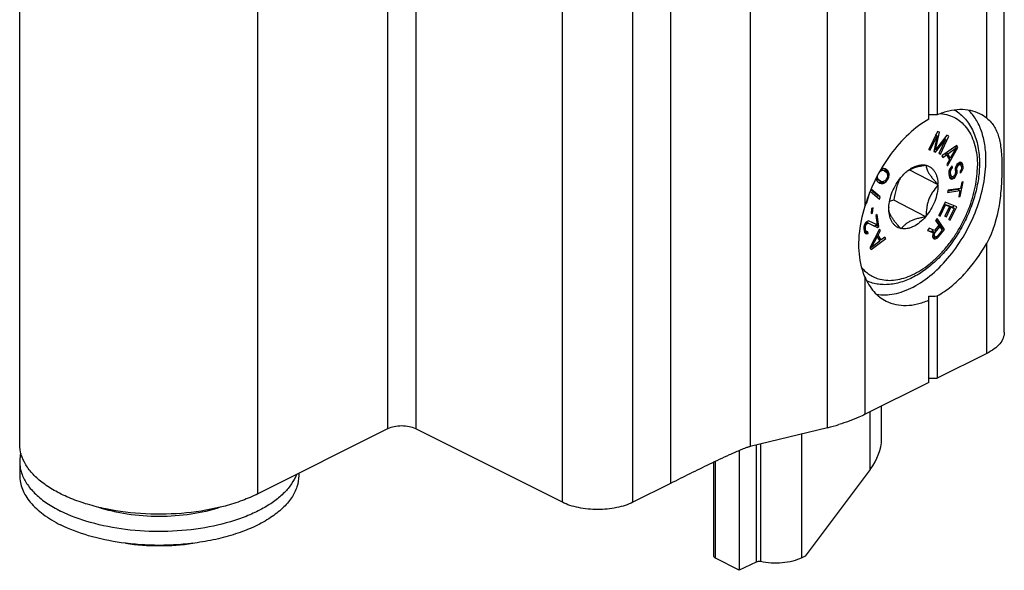
# Model space of a CAD drawing. Units: millimetres. Extents: x 258 to 1099, y -193 to 401.
# Drawn here: x 332 to 381, y 97 to 124 of the extents above; entities that cross this region are included whole.
import ezdxf

# ---------------------------------------------------------------- set-up
doc = ezdxf.new("R2010")
doc.units = ezdxf.units.MM
doc.header["$LTSCALE"] = 19.36
doc.layers.add('COMPONENTI_DI_ASSIEME', color=7, linetype='CONTINUOUS')

msp = doc.modelspace()

# ---------------------------------------------------------------- linework, layer by layer
at = {"layer": 'COMPONENTI_DI_ASSIEME', "color": 7, "linetype": 'Continuous'}
for p, q in [((380.921, 108.703), (380.921, 151.951)), ((331.528, 103.078), (331.528, 147.332)), ((377.136, 119.389), (377.136, 136.496)), ((377.56, 136.503), (377.56, 119.601)), ((377.564, 118.769), (377.138, 117.865)), ((377.21, 117.835), (377.545, 118.547)), ((377.545, 118.547), (377.378, 117.767)), ((377.472, 117.844), (377.672, 118.725)), ((378.032, 118.578), (377.472, 117.844)), ((377.545, 118.547), (377.476, 118.582)), ((377.483, 118.579), (377.491, 118.613)), ((377.672, 118.725), (377.564, 118.769)), ((378.14, 118.534), (378.032, 118.578)), ((377.474, 117.728), (377.978, 118.371)), ((377.978, 118.371), (377.642, 117.66)), ((377.714, 117.631), (378.14, 118.534)), ((378.533, 118.064), (377.789, 117.54)), ((377.978, 118.371), (377.903, 118.41)), ((377.907, 118.408), (377.916, 118.426)), ((378.59, 117.966), (378.533, 118.064)), ((377.138, 117.865), (377.21, 117.835)), ((377.21, 117.835), (377.141, 117.871)), ((377.378, 117.767), (377.474, 117.728)), ((377.474, 117.728), (377.38, 117.777)), ((377.472, 117.844), (377.402, 117.879)), ((377.642, 117.66), (377.714, 117.631)), ((377.714, 117.631), (377.646, 117.666)), ((377.832, 117.466), (378.022, 117.601)), ((378.022, 117.601), (377.937, 117.644)), ((378.009, 117.607), (377.973, 117.669)), ((378.082, 117.65), (378.003, 117.691)), ((378.022, 117.601), (378.165, 117.354)), ((378.076, 117.046), (378.59, 117.966)), ((378.082, 117.65), (378.508, 117.954)), ((378.211, 117.428), (378.082, 117.65)), ((378.508, 117.954), (378.211, 117.428)), ((378.508, 117.954), (378.431, 117.993)), ((378.59, 117.966), (378.476, 118.024)), ((376.965, 117.081), (376.982, 117.089)), ((376.982, 117.089), (376.991, 117.075)), ((377.789, 117.54), (377.832, 117.466)), ((378.165, 117.354), (378.033, 117.12)), ((378.033, 117.12), (378.076, 117.046)), ((378.211, 117.428), (378.084, 117.493)), ((378.116, 117.439), (378.133, 117.468)), ((378.541, 117.113), (378.487, 117.007)), ((378.582, 117.029), (378.516, 117.063)), ((378.6, 117.168), (378.541, 117.113)), ((378.625, 117.075), (378.545, 117.116)), ((378.656, 117.094), (378.568, 117.138)), ((378.582, 117.029), (378.625, 117.075)), ((378.703, 117.105), (378.593, 117.161)), ((378.661, 117.206), (378.6, 117.168)), ((378.625, 117.075), (378.656, 117.094)), ((378.656, 117.094), (378.703, 117.105)), ((378.723, 117.227), (378.661, 117.206)), ((378.71, 117.159), (378.689, 117.214)), ((378.827, 117.146), (378.692, 117.216)), ((378.703, 117.105), (378.738, 117.073)), ((378.849, 117.088), (378.71, 117.159)), ((378.716, 117.093), (378.71, 117.159)), ((378.79, 117.196), (378.723, 117.227)), ((378.738, 117.073), (378.758, 117.031)), ((378.827, 117.146), (378.79, 117.196)), ((378.849, 117.088), (378.827, 117.146)), ((378.858, 117.002), (378.849, 117.088)), ((374.559, 116.505), (374.568, 116.57)), ((374.672, 116.754), (374.725, 116.794)), ((374.725, 116.794), (374.695, 116.809)), ((374.725, 116.794), (374.832, 116.821)), ((374.832, 116.821), (374.733, 116.872)), ((374.737, 116.877), (374.769, 116.866)), ((374.776, 116.909), (374.748, 116.895)), ((374.908, 116.795), (374.769, 116.866)), ((374.84, 116.916), (374.776, 116.909)), ((374.832, 116.821), (374.908, 116.795)), ((374.884, 116.911), (374.84, 116.916)), ((374.949, 116.892), (374.884, 116.911)), ((374.908, 116.897), (374.89, 116.91)), ((375.048, 116.826), (374.908, 116.897)), ((374.953, 116.842), (374.908, 116.897)), ((374.908, 116.795), (374.985, 116.743)), ((375.048, 116.826), (374.949, 116.892)), ((375.092, 116.77), (374.953, 116.842)), ((374.976, 116.802), (374.953, 116.842)), ((375.115, 116.73), (374.976, 116.802)), ((374.999, 116.736), (374.976, 116.802)), ((374.985, 116.743), (375.041, 116.68)), ((375.138, 116.664), (374.999, 116.736)), ((374.999, 116.727), (374.999, 116.736)), ((375.041, 116.68), (375.065, 116.564)), ((375.092, 116.77), (375.048, 116.826)), ((375.14, 116.588), (375.05, 116.634)), ((375.115, 116.73), (375.092, 116.77)), ((375.138, 116.664), (375.115, 116.73)), ((375.122, 116.476), (375.14, 116.588)), ((375.14, 116.588), (375.138, 116.664)), ((377.603, 116.092), (376.153, 116.837)), ((378.141, 116.772), (378.134, 116.677)), ((378.134, 116.677), (378.148, 116.54)), ((378.238, 116.597), (378.137, 116.649)), ((378.178, 116.886), (378.141, 116.772)), ((378.26, 116.538), (378.142, 116.599)), ((378.225, 116.734), (378.143, 116.776)), ((378.156, 116.577), (378.143, 116.59)), ((378.296, 116.506), (378.156, 116.577)), ((378.233, 116.812), (378.165, 116.847)), ((378.248, 116.985), (378.178, 116.886)), ((378.274, 116.891), (378.206, 116.926)), ((378.225, 116.734), (378.233, 116.812)), ((378.238, 116.597), (378.225, 116.734)), ((378.233, 116.812), (378.274, 116.891)), ((378.26, 116.538), (378.238, 116.597)), ((378.317, 116.937), (378.243, 116.975)), ((378.307, 117.039), (378.248, 116.985)), ((378.274, 116.891), (378.317, 116.937)), ((378.317, 116.937), (378.307, 117.039)), ((378.432, 116.591), (378.39, 116.528)), ((378.457, 116.661), (378.432, 116.591)), ((378.526, 116.613), (378.452, 116.651)), ((378.464, 116.919), (378.455, 116.842)), ((378.455, 116.842), (378.466, 116.739)), ((378.556, 116.796), (378.456, 116.847)), ((378.466, 116.739), (378.457, 116.661)), ((378.487, 117.007), (378.464, 116.919)), ((378.55, 116.701), (378.465, 116.744)), ((378.546, 116.898), (378.469, 116.938)), ((378.472, 116.507), (378.526, 116.613)), ((378.556, 116.959), (378.484, 116.996)), ((378.526, 116.613), (378.55, 116.701)), ((378.546, 116.898), (378.556, 116.959)), ((378.556, 116.796), (378.546, 116.898)), ((378.55, 116.701), (378.556, 116.796)), ((378.556, 116.959), (378.582, 117.029)), ((378.732, 116.814), (378.703, 116.778)), ((378.703, 116.778), (378.713, 116.676)), ((378.757, 116.721), (378.706, 116.747)), ((378.713, 116.676), (378.757, 116.721)), ((378.758, 116.867), (378.732, 116.814)), ((378.858, 117.002), (378.744, 117.06)), ((378.812, 116.81), (378.746, 116.844)), ((378.757, 116.721), (378.812, 116.81)), ((378.758, 117.031), (378.769, 116.928)), ((378.769, 116.928), (378.758, 116.867)), ((378.851, 116.907), (378.766, 116.951)), ((378.812, 116.81), (378.851, 116.907)), ((378.851, 116.907), (378.858, 117.002)), ((374.5, 116.397), (374.486, 116.413)), ((374.486, 116.404), (374.509, 116.338)), ((374.584, 116.388), (374.495, 116.434)), ((374.639, 116.326), (374.5, 116.397)), ((374.577, 116.345), (374.5, 116.397)), ((374.509, 116.338), (374.532, 116.298)), ((374.532, 116.298), (374.577, 116.243)), ((374.559, 116.505), (374.538, 116.515)), ((374.584, 116.388), (374.559, 116.505)), ((374.716, 116.274), (374.577, 116.345)), ((374.577, 116.243), (374.675, 116.176)), ((374.639, 116.326), (374.584, 116.388)), ((374.601, 116.229), (374.645, 116.224)), ((374.741, 116.157), (374.601, 116.229)), ((374.716, 116.274), (374.639, 116.326)), ((374.645, 116.224), (374.709, 116.231)), ((374.784, 116.153), (374.645, 116.224)), ((374.675, 116.176), (374.741, 116.157)), ((374.709, 116.231), (374.763, 116.258)), ((374.849, 116.159), (374.709, 116.231)), ((374.792, 116.247), (374.716, 116.274)), ((374.741, 116.157), (374.784, 116.153)), ((374.784, 116.153), (374.849, 116.159)), ((374.9, 116.275), (374.792, 116.247)), ((374.913, 116.191), (374.8, 116.249)), ((374.849, 116.159), (374.913, 116.191)), ((374.953, 116.314), (374.9, 116.275)), ((374.913, 116.191), (374.997, 116.259)), ((374.997, 116.259), (374.927, 116.295)), ((375.015, 116.397), (374.953, 116.314)), ((374.997, 116.259), (375.07, 116.36)), ((375.07, 116.36), (375.012, 116.39)), ((375.056, 116.495), (375.015, 116.397)), ((375.065, 116.564), (375.056, 116.495)), ((375.122, 116.476), (375.058, 116.508)), ((375.07, 116.36), (375.122, 116.476)), ((375.733, 116.463), (375.741, 116.485)), ((375.741, 116.485), (375.759, 116.494)), ((377.594, 116.106), (377.603, 116.092)), ((377.603, 116.092), (377.594, 116.07)), ((378.148, 116.54), (378.171, 116.464)), ((378.171, 116.464), (378.208, 116.415)), ((378.176, 116.458), (378.2, 116.459)), ((378.2, 116.459), (378.276, 116.507)), ((378.34, 116.388), (378.2, 116.459)), ((378.276, 116.384), (378.203, 116.421)), ((378.208, 116.415), (378.276, 116.384)), ((378.296, 116.506), (378.26, 116.538)), ((378.276, 116.507), (378.281, 116.513)), ((378.415, 116.435), (378.276, 116.507)), ((378.276, 116.384), (378.34, 116.388)), ((378.345, 116.5), (378.296, 116.506)), ((378.34, 116.388), (378.415, 116.435)), ((378.39, 116.528), (378.345, 116.5)), ((378.472, 116.507), (378.401, 116.544)), ((378.415, 116.435), (378.472, 116.507)), ((378.707, 115.504), (378.856, 116.238)), ((378.783, 116.226), (378.72, 115.917)), ((378.856, 116.238), (378.783, 116.226)), ((374.017, 115.189), (374.175, 115.718)), ((374.195, 115.769), (374.665, 115.37)), ((374.56, 115.558), (374.224, 115.844)), ((374.7, 115.487), (374.238, 115.879)), ((378.102, 115.819), (378.079, 115.704)), ((378.079, 115.704), (378.696, 115.801)), ((378.098, 115.8), (378.557, 115.873)), ((378.72, 115.917), (378.102, 115.819)), ((378.696, 115.801), (378.557, 115.873)), ((378.621, 115.84), (378.634, 115.904)), ((378.696, 115.801), (378.634, 115.492)), ((373.985, 115.19), (374.017, 115.189)), ((374.017, 115.189), (373.99, 115.203)), ((374.537, 115.479), (374.56, 115.558)), ((374.7, 115.487), (374.56, 115.558)), ((374.665, 115.37), (374.7, 115.487)), ((376.982, 114.491), (375.371, 115.319)), ((377.959, 115.232), (377.638, 114.555)), ((377.711, 114.525), (377.978, 115.089)), ((377.978, 115.089), (377.908, 115.125)), ((377.911, 115.131), (378.035, 115.079)), ((378.533, 114.994), (377.959, 115.232)), ((377.978, 115.089), (378.174, 115.008)), ((378.634, 115.492), (378.707, 115.504)), ((378.707, 115.504), (378.643, 115.537)), ((374.265, 114.911), (374.238, 114.648)), ((374.238, 114.648), (374.314, 114.673)), ((374.314, 114.673), (374.245, 114.709)), ((374.34, 114.937), (374.265, 114.911)), ((374.314, 114.673), (374.34, 114.937)), ((374.551, 114.602), (374.475, 114.551)), ((374.631, 113.999), (374.551, 114.602)), ((375.121, 114.884), (375.13, 114.907)), ((375.13, 114.87), (375.121, 114.884)), ((375.13, 114.938), (375.13, 114.941)), ((375.13, 114.907), (375.13, 114.938)), ((378.174, 115.008), (377.942, 114.519)), ((378.015, 114.488), (378.247, 114.977)), ((378.174, 115.008), (378.035, 115.079)), ((378.105, 115.043), (378.108, 115.049)), ((378.108, 115.049), (378.267, 114.983)), ((378.247, 114.977), (378.108, 115.049)), ((378.406, 114.912), (378.139, 114.347)), ((378.212, 114.317), (378.533, 114.994)), ((378.247, 114.977), (378.406, 114.912)), ((378.406, 114.912), (378.267, 114.983)), ((378.337, 114.947), (378.388, 115.054)), ((373.95, 114.181), (373.899, 114.073)), ((373.981, 114.074), (373.916, 114.107)), ((374.021, 114.137), (373.947, 114.175)), ((374.008, 114.238), (373.95, 114.181)), ((374.052, 114.158), (373.969, 114.2)), ((373.981, 114.074), (374.021, 114.137)), ((374.116, 114.165), (373.996, 114.226)), ((374.001, 114.224), (374.417, 114.02)), ((374.038, 114.258), (374.008, 114.238)), ((374.021, 114.137), (374.052, 114.158)), ((374.101, 114.282), (374.038, 114.258)), ((374.052, 114.158), (374.116, 114.165)), ((374.15, 114.279), (374.101, 114.282)), ((374.116, 114.165), (374.556, 113.948)), ((374.538, 114.082), (374.15, 114.279)), ((374.475, 114.551), (374.538, 114.082)), ((374.492, 114.071), (374.487, 114.108)), ((376.982, 114.491), (376.965, 114.483)), ((376.991, 114.514), (376.982, 114.491)), ((377.547, 114.406), (377.471, 114.312)), ((377.471, 114.312), (377.64, 114.065)), ((377.785, 113.926), (377.498, 114.346)), ((377.925, 113.854), (377.547, 114.406)), ((377.638, 114.555), (377.711, 114.525)), ((377.711, 114.525), (377.64, 114.561)), ((377.942, 114.519), (378.015, 114.488)), ((378.015, 114.488), (377.945, 114.525)), ((378.139, 114.347), (378.212, 114.317)), ((378.212, 114.317), (378.142, 114.353)), ((373.878, 113.986), (373.876, 113.875)), ((373.963, 113.842), (373.876, 113.887)), ((373.876, 113.875), (373.885, 113.808)), ((373.954, 113.909), (373.877, 113.949)), ((373.899, 114.073), (373.878, 113.986)), ((373.989, 113.769), (373.883, 113.823)), ((373.885, 113.808), (373.916, 113.701)), ((374.026, 113.739), (373.886, 113.81)), ((373.957, 114.003), (373.89, 114.038)), ((373.912, 113.71), (373.947, 113.723)), ((373.916, 113.701), (373.955, 113.655)), ((373.947, 113.723), (373.939, 113.783)), ((374.024, 113.628), (373.942, 113.67)), ((374.087, 113.652), (373.947, 113.723)), ((373.954, 113.909), (373.957, 114.003)), ((373.963, 113.842), (373.954, 113.909)), ((373.955, 113.655), (374.024, 113.628)), ((373.957, 114.003), (373.981, 114.074)), ((373.989, 113.769), (373.963, 113.842)), ((374.026, 113.739), (373.989, 113.769)), ((374.024, 113.628), (374.087, 113.652)), ((374.075, 113.736), (374.026, 113.739)), ((374.087, 113.652), (374.075, 113.736)), ((374.668, 113.872), (374.173, 112.941)), ((374.417, 114.02), (374.492, 114.071)), ((374.556, 113.948), (374.417, 114.02)), ((374.631, 113.999), (374.492, 114.071)), ((374.556, 113.948), (374.631, 113.999)), ((374.587, 113.564), (374.714, 113.801)), ((374.714, 113.801), (374.649, 113.834)), ((374.714, 113.801), (374.668, 113.872)), ((375.741, 113.887), (375.733, 113.901)), ((375.759, 113.896), (375.741, 113.887)), ((377.154, 113.92), (377.065, 113.81)), ((377.065, 113.81), (377.364, 113.681)), ((377.072, 113.819), (377.225, 113.753)), ((377.424, 113.799), (377.154, 113.92)), ((377.364, 113.681), (377.225, 113.753)), ((377.284, 113.722), (377.308, 113.769)), ((377.308, 113.769), (377.357, 113.829)), ((377.447, 113.697), (377.308, 113.769)), ((377.364, 113.681), (377.33, 113.595)), ((377.408, 113.583), (377.339, 113.618)), ((377.417, 113.638), (377.358, 113.669)), ((377.408, 113.583), (377.417, 113.638)), ((377.417, 113.638), (377.447, 113.697)), ((377.64, 114.065), (377.424, 113.799)), ((377.447, 113.697), (377.688, 113.995)), ((377.809, 113.819), (377.568, 113.521)), ((377.688, 113.995), (377.614, 114.033)), ((377.62, 113.478), (377.925, 113.854)), ((377.688, 113.995), (377.809, 113.819)), ((377.758, 113.892), (377.785, 113.926)), ((377.925, 113.854), (377.785, 113.926)), ((374.234, 112.847), (374.972, 113.399)), ((374.256, 112.957), (374.542, 113.489)), ((374.679, 113.276), (374.256, 112.957)), ((374.542, 113.489), (374.481, 113.52)), ((374.5, 113.555), (374.679, 113.276)), ((374.587, 113.564), (374.522, 113.597)), ((374.739, 113.328), (374.587, 113.564)), ((374.739, 113.328), (374.599, 113.399)), ((374.645, 113.33), (374.682, 113.357)), ((374.927, 113.47), (374.739, 113.328)), ((374.972, 113.399), (374.889, 113.441)), ((374.972, 113.399), (374.927, 113.47)), ((377.33, 113.595), (377.324, 113.501)), ((377.324, 113.501), (377.335, 113.45)), ((377.443, 113.497), (377.327, 113.557)), ((377.419, 113.532), (377.328, 113.579)), ((377.335, 113.455), (377.409, 113.483)), ((377.474, 113.383), (377.335, 113.455)), ((377.335, 113.45), (377.367, 113.403)), ((377.48, 113.477), (377.341, 113.549)), ((377.367, 113.403), (377.404, 113.383)), ((377.404, 113.383), (377.474, 113.383)), ((377.419, 113.532), (377.408, 113.583)), ((377.409, 113.483), (377.431, 113.503)), ((377.549, 113.411), (377.409, 113.483)), ((377.443, 113.497), (377.419, 113.532)), ((377.48, 113.477), (377.443, 113.497)), ((377.474, 113.383), (377.549, 113.411)), ((377.522, 113.485), (377.48, 113.477)), ((377.568, 113.521), (377.522, 113.485)), ((377.549, 113.411), (377.62, 113.478)), ((377.62, 113.478), (377.555, 113.511)), ((374.173, 112.941), (374.234, 112.847)), ((374.256, 112.957), (374.197, 112.987)), ((377.136, 106.189), (377.136, 110.515)), ((377.56, 110.523), (377.56, 106.402)), ((380.043, 107.643), (377.56, 106.402)), ((377.136, 106.402), (377.56, 106.402)), ((377.136, 106.189), (373.935, 104.589)), ((374.766, 103.331), (374.766, 105.004)), ((349.983, 103.856), (343.478, 100.603)), ((358.751, 100.179), (351.398, 103.856)), ((372.051, 103.917), (368.176, 102.973)), ((367.614, 102.766), (367.614, 96.768)), ((331.528, 102.212), (331.528, 101.519)), ((366.343, 97.482), (366.343, 102.186)), ((374.191, 101.825), (370.928, 97.474)), ((345.528, 101.628), (345.528, 101.519)), ((364.176, 101.124), (362.287, 100.179)), ((367.614, 96.768), (366.428, 97.377)), ((370.928, 97.474), (370.764, 97.394)), ((368.466, 97.183), (367.614, 96.768))]:
    msp.add_line(p, q, dxfattribs=at)
at = {"layer": 'COMPONENTI_DI_ASSIEME', "color": 9, "linetype": 'Continuous'}
for p, q in [((372.051, 103.917), (372.051, 147.219)), ((349.983, 147.157), (349.983, 103.856)), ((351.398, 147.157), (351.398, 103.856)), ((368.176, 145.538), (368.176, 102.973)), ((343.478, 100.603), (343.478, 144.857)), ((364.176, 144.425), (364.176, 101.124)), ((358.751, 100.179), (358.751, 143.48)), ((362.287, 100.179), (362.287, 143.48)), ((380.043, 119.431), (380.043, 139.156)), ((373.935, 115.037), (373.935, 137.442)), ((380.043, 107.643), (380.043, 113.175)), ((373.935, 104.589), (373.935, 111.461)), ((374.191, 101.825), (374.191, 104.717)), ((370.764, 97.394), (370.764, 103.604)), ((368.466, 103.044), (368.466, 97.183)), ((368.684, 103.097), (368.684, 97.203)), ((366.428, 97.377), (366.428, 102.226))]:
    msp.add_line(p, q, dxfattribs=at)
at = {"layer": 'COMPONENTI_DI_ASSIEME', "color": 7, "linetype": 'Continuous'}
for centre, radius, start, end in [((378.8, 117.863), 2, 51.6008, 63.3854), ((376.722, 115.771), 1.209, 122.3924, 124.5517), ((377.259, 115.271), 1.932, 127.2122, 129.2686), ((376.747, 115.732), 1.255, 121.3296, 122.3988), ((376.929, 109.48), 6.043, 104.9415, 106.9637), ((377.012, 114.887), 1.882, 178.0258, 178.3515), ((372.197, 117.627), 7.536, 330.9402, 331.3267), ((369.584, 114.076), 10.454, 283.6496, 286.886), ((338.528, 110.129), 12.126, 262.017, 277.983)]:
    msp.add_arc(centre, radius, start, end, dxfattribs=at)
at = {"layer": 'COMPONENTI_DI_ASSIEME', "color": 9, "linetype": 'Continuous'}
msp.add_arc((375.13, 113.117), 1.809, 255.3679, 256.06, dxfattribs=at)
at = {"layer": 'COMPONENTI_DI_ASSIEME', "color": 7, "linetype": 'Continuous'}
for centre, major_axis, ratio, start_param, end_param in [((377.136, 115.062), (7.425, 0), 0.612372, 1.513622, 1.570796), ((377.136, 115.062), (7.425, 0), 0.612372, -1.570796, -1.513622), ((372.866, 102.505), (1.582, 1.658), 0.634227, -1.385389, -0.586603)]:
    msp.add_ellipse(centre, major_axis=major_axis, ratio=ratio, start_param=start_param, end_param=end_param, dxfattribs=at)
for points, knots in [([(379.696, 119.652), (379.545, 119.727), (379.216, 119.841), (378.681, 119.886), (378.118, 119.808), (377.746, 119.681), (377.56, 119.601)], [0, 0, 0, 0, 0.230035, 0.468942, 0.724133, 1, 1, 1, 1]), ([(378.43, 119.841), (378.53, 119.782), (378.722, 119.646), (378.975, 119.396), (379.191, 119.104), (379.368, 118.773), (379.506, 118.411), (379.639, 117.878), (379.675, 117.457), (379.675, 117.173)], [0, 0, 0, 0, 0.113109, 0.22778, 0.345137, 0.466193, 0.591779, 0.722482, 1, 1, 1, 1]), ([(380, 117.342), (380, 117.598), (379.966, 118.089), (379.802, 118.779), (379.529, 119.372), (379.269, 119.7), (379.125, 119.837)], [0, 0, 0, 0, 0.282597, 0.542527, 0.780265, 1, 1, 1, 1]), ([(377.136, 119.389), (376.773, 119.182), (376.069, 118.645), (375.17, 117.617), (374.43, 116.397), (374.072, 115.498), (373.935, 115.037)], [0, 0, 0, 0, 0.227371, 0.4769, 0.738512, 1, 1, 1, 1]), ([(380.043, 119.431), (380.121, 119.369), (380.265, 119.233), (380.501, 118.911), (380.647, 118.523), (380.731, 118.1), (380.789, 117.603), (380.8, 117.212), (380.8, 116.942)], [0, 0, 0, 0, 0.111443, 0.219245, 0.442312, 0.565506, 0.699227, 1, 1, 1, 1]), ([(374.503, 110.607), (374.646, 110.582), (374.947, 110.562), (375.409, 110.616), (375.884, 110.752), (376.544, 111.046), (377.353, 111.612), (378.223, 112.516), (378.968, 113.61), (379.542, 114.823), (379.907, 116.079), (380, 116.931), (380, 117.342)], [0, 0, 0, 0, 0.045631, 0.093803, 0.145143, 0.199973, 0.319921, 0.451869, 0.591475, 0.733185, 0.87112, 1, 1, 1, 1]), ([(376.091, 116.81), (376.162, 116.863), (376.305, 116.957), (376.531, 117.054), (376.752, 117.1), (376.897, 117.094), (376.965, 117.081)], [0, 0, 0, 0, 0.282995, 0.543024, 0.780634, 1, 1, 1, 1]), ([(376.094, 116.804), (376.216, 116.878), (376.426, 116.962), (376.723, 117.037), (376.883, 117.067), (376.965, 117.081)], [0, 0, 0, 0, 0.467814, 0.728981, 1, 1, 1, 1]), ([(376.991, 117.075), (377.036, 117.065), (377.123, 117.036), (377.242, 116.965), (377.347, 116.87), (377.434, 116.752), (377.504, 116.614), (377.574, 116.4), (377.593, 116.225), (377.594, 116.106)], [0, 0, 0, 0, 0.111387, 0.222191, 0.33518, 0.452939, 0.577423, 0.709882, 1, 1, 1, 1]), ([(376.991, 117.075), (376.992, 117.047), (377, 116.987), (377.026, 116.89), (377.073, 116.782), (377.141, 116.662), (377.231, 116.532), (377.339, 116.394), (377.462, 116.251), (377.549, 116.155), (377.594, 116.106)], [0, 0, 0, 0, 0.072537, 0.156928, 0.257085, 0.375697, 0.512666, 0.665048, 0.82872, 1, 1, 1, 1]), ([(379.675, 117.173), (379.675, 116.912), (379.634, 116.378), (379.464, 115.577), (379.191, 114.778), (378.946, 114.263), (378.808, 114.011)], [0, 0, 0, 0, 0.235997, 0.483903, 0.740078, 1, 1, 1, 1]), ([(375.759, 116.494), (375.781, 116.519), (375.867, 116.616), (375.962, 116.706), (376.037, 116.767)], [0, 0, 0, 0, 0.2565, 1, 1, 1, 1]), ([(380.8, 116.942), (380.8, 116.638), (380.778, 116.009), (380.64, 114.728), (380.365, 113.753), (380.043, 113.175)], [0, 0, 0, 0, 0.235581, 0.486748, 1, 1, 1, 1]), ([(375.131, 114.952), (375.135, 115.082), (375.172, 115.351), (375.295, 115.744), (375.481, 116.123), (375.643, 116.355), (375.733, 116.463)], [0, 0, 0, 0, 0.236931, 0.488575, 0.746137, 1, 1, 1, 1]), ([(375.696, 116.417), (375.655, 116.332), (375.579, 116.156), (375.458, 115.793), (375.4, 115.509), (375.371, 115.319)], [0, 0, 0, 0, 0.247892, 0.497993, 1, 1, 1, 1]), ([(377.594, 116.07), (377.593, 115.937), (377.56, 115.661), (377.438, 115.255), (377.25, 114.864), (377.083, 114.625), (376.991, 114.514)], [0, 0, 0, 0, 0.235565, 0.487081, 0.745301, 1, 1, 1, 1]), ([(377.594, 116.07), (377.501, 115.97), (377.368, 115.808), (377.224, 115.568), (377.135, 115.371), (377.068, 115.163), (377.009, 114.878), (376.993, 114.659), (376.991, 114.514)], [0, 0, 0, 0, 0.240002, 0.36377, 0.489833, 0.617412, 0.745472, 1, 1, 1, 1]), ([(373.627, 113.104), (373.627, 113.26), (373.656, 113.914), (373.793, 114.56), (373.935, 115.037)], [0, 0, 0, 0, 0.238563, 1, 1, 1, 1]), ([(375.733, 113.901), (375.687, 113.95), (375.6, 114.046), (375.477, 114.189), (375.369, 114.327), (375.28, 114.457), (375.211, 114.577), (375.165, 114.685), (375.138, 114.781), (375.131, 114.842), (375.13, 114.87)], [0, 0, 0, 0, 0.17128, 0.334952, 0.487334, 0.624303, 0.742915, 0.843073, 0.927463, 1, 1, 1, 1]), ([(375.733, 113.901), (375.688, 113.911), (375.601, 113.941), (375.482, 114.011), (375.377, 114.106), (375.289, 114.224), (375.22, 114.362), (375.15, 114.576), (375.131, 114.751), (375.13, 114.87)], [0, 0, 0, 0, 0.111387, 0.222191, 0.33518, 0.452939, 0.577423, 0.709882, 1, 1, 1, 1]), ([(376.965, 114.483), (376.896, 114.471), (376.761, 114.447), (376.564, 114.4), (376.379, 114.343), (376.211, 114.273), (376.065, 114.192), (375.942, 114.1), (375.841, 114.002), (375.784, 113.931), (375.759, 113.896)], [0, 0, 0, 0, 0.151685, 0.299176, 0.440211, 0.572232, 0.693449, 0.803897, 0.905304, 1, 1, 1, 1]), ([(376.965, 114.483), (376.877, 114.38), (376.691, 114.197), (376.425, 114.021), (376.209, 113.932), (376.054, 113.892), (375.903, 113.878), (375.805, 113.887), (375.759, 113.896)], [0, 0, 0, 0, 0.290843, 0.555585, 0.676939, 0.790859, 0.898116, 1, 1, 1, 1]), ([(378.784, 113.966), (378.642, 113.712), (378.333, 113.224), (377.796, 112.566), (377.204, 112.005), (376.573, 111.561), (375.92, 111.249), (375.363, 111.109), (374.929, 111.08), (374.615, 111.1), (374.313, 111.162), (374.12, 111.231), (374.028, 111.272)], [0, 0, 0, 0, 0.147041, 0.290455, 0.427803, 0.557319, 0.67821, 0.790905, 0.844771, 0.897328, 0.948942, 1, 1, 1, 1]), ([(377.56, 110.523), (377.803, 110.661), (378.282, 110.995), (379.175, 111.835), (379.729, 112.614), (380.043, 113.175)], [0, 0, 0, 0, 0.228674, 0.47456, 1, 1, 1, 1]), ([(373.935, 111.461), (373.885, 111.581), (373.696, 112.109), (373.627, 112.675), (373.627, 113.104)], [0, 0, 0, 0, 0.232202, 1, 1, 1, 1]), ([(373.935, 111.461), (374.045, 111.2), (374.263, 110.835), (374.662, 110.459), (374.885, 110.318), (375, 110.26)], [0, 0, 0, 0, 0.519554, 0.762559, 1, 1, 1, 1]), ([(375, 110.26), (375.151, 110.185), (375.481, 110.07), (376.015, 110.026), (376.579, 110.104), (376.95, 110.231), (377.136, 110.311)], [0, 0, 0, 0, 0.229989, 0.468925, 0.724115, 1, 1, 1, 1]), ([(380.921, 108.703), (380.921, 108.604), (380.877, 108.393), (380.694, 108.106), (380.408, 107.847), (380.173, 107.708), (380.043, 107.643)], [0, 0, 0, 0, 0.206574, 0.434477, 0.697507, 1, 1, 1, 1]), ([(373.935, 104.589), (373.835, 104.539), (373.408, 104.338), (372.964, 104.177), (372.621, 104.073)], [0, 0, 0, 0, 0.238416, 1, 1, 1, 1]), ([(351.398, 103.856), (351.296, 103.907), (351.061, 103.98), (350.69, 104.014), (350.32, 103.98), (350.085, 103.907), (349.983, 103.856)], [0, 0, 0, 0, 0.235399, 0.5, 0.764601, 1, 1, 1, 1]), ([(343.478, 100.603), (343.225, 100.477), (342.683, 100.246), (341.496, 99.874), (339.869, 99.593), (337.855, 99.545), (336.19, 99.747), (334.943, 100.057), (334.102, 100.35), (333.355, 100.702), (332.717, 101.104), (332.202, 101.551), (331.82, 102.034), (331.583, 102.547), (331.528, 102.905), (331.528, 103.078)], [0, 0, 0, 0, 0.062606, 0.129937, 0.274815, 0.426157, 0.574243, 0.644195, 0.710023, 0.77094, 0.826432, 0.876359, 0.921106, 0.961721, 1, 1, 1, 1]), ([(368.176, 102.973), (368.127, 102.961), (368.032, 102.931), (367.851, 102.864), (367.632, 102.774), (367.375, 102.663), (367.038, 102.512), (366.622, 102.319), (366.127, 102.084), (365.636, 101.846), (364.986, 101.527), (364.499, 101.285), (364.176, 101.124)], [0, 0, 0, 0, 0.034304, 0.06722, 0.131577, 0.194997, 0.257906, 0.382819, 0.506986, 0.630674, 0.754023, 1, 1, 1, 1]), ([(331.58, 102.638), (331.572, 102.603), (331.541, 102.463), (331.528, 102.319), (331.528, 102.212)], [0, 0, 0, 0, 0.252621, 1, 1, 1, 1]), ([(331.528, 102.212), (331.528, 102.105), (331.549, 101.886), (331.608, 101.675), (331.646, 101.572)], [0, 0, 0, 0, 0.493892, 1, 1, 1, 1]), ([(331.528, 101.519), (331.528, 101.404), (331.551, 101.171), (331.693, 100.7), (332.058, 100.124), (332.725, 99.523), (333.275, 99.196), (333.578, 99.044)], [0, 0, 0, 0, 0.102221, 0.207315, 0.435039, 0.697723, 1, 1, 1, 1]), ([(331.646, 101.572), (331.713, 101.392), (331.909, 101.033), (332.339, 100.549), (332.905, 100.106), (333.342, 99.856), (333.578, 99.737)], [0, 0, 0, 0, 0.211381, 0.446034, 0.708645, 1, 1, 1, 1]), ([(345.407, 101.563), (345.346, 101.402), (345.174, 101.079), (344.805, 100.639), (344.323, 100.23), (343.738, 99.859), (343.058, 99.53), (342.015, 99.147), (340.562, 98.82), (338.723, 98.672), (336.869, 98.769), (335.132, 99.104), (334.059, 99.497), (333.578, 99.737)], [0, 0, 0, 0, 0.040107, 0.084129, 0.13284, 0.186514, 0.245044, 0.30803, 0.444642, 0.589905, 0.736007, 0.875013, 1, 1, 1, 1]), ([(345.528, 101.519), (345.528, 101.329), (345.461, 100.932), (345.173, 100.37), (344.713, 99.848), (344.097, 99.374), (343.34, 98.956), (342.46, 98.605), (341.479, 98.329), (340.789, 98.202), (340.433, 98.151)], [0, 0, 0, 0, 0.087159, 0.180662, 0.285142, 0.403004, 0.534755, 0.679519, 0.835444, 1, 1, 1, 1]), ([(341.593, 99.929), (341.118, 99.769), (340.101, 99.537), (338.526, 99.424), (336.953, 99.537), (335.936, 99.77), (335.46, 99.93)], [0, 0, 0, 0, 0.241761, 0.500027, 0.75828, 1, 1, 1, 1]), ([(362.287, 100.179), (362.165, 100.118), (361.899, 100.011), (361.311, 99.857), (360.519, 99.783), (359.727, 99.857), (359.14, 100.011), (358.873, 100.118), (358.751, 100.179)], [0, 0, 0, 0, 0.112572, 0.235644, 0.5, 0.764356, 0.887428, 1, 1, 1, 1]), ([(336.623, 98.152), (336.071, 98.23), (335.028, 98.446), (334.028, 98.819), (333.578, 99.044)], [0, 0, 0, 0, 0.525763, 1, 1, 1, 1]), ([(340.433, 98.151), (339.803, 98.062), (338.528, 97.976), (337.253, 98.062), (336.623, 98.152)], [0, 0, 0, 0, 0.499996, 1, 1, 1, 1]), ([(366.428, 97.377), (366.415, 97.384), (366.393, 97.398), (366.358, 97.429), (366.343, 97.462), (366.343, 97.482)], [0, 0, 0, 0, 0.302923, 0.567868, 1, 1, 1, 1]), ([(370.764, 97.394), (370.619, 97.324), (370.296, 97.213), (369.776, 97.127), (369.228, 97.117), (368.862, 97.165), (368.684, 97.203)], [0, 0, 0, 0, 0.227145, 0.47997, 0.743226, 1, 1, 1, 1]), ([(368.684, 97.203), (368.647, 97.211), (368.572, 97.215), (368.498, 97.198), (368.466, 97.183)], [0, 0, 0, 0, 0.52031, 1, 1, 1, 1])]:
    msp.add_open_spline(points, degree=3, knots=knots, dxfattribs=at)
at = {"layer": 'COMPONENTI_DI_ASSIEME', "color": 9, "linetype": 'Continuous'}
for points, knots in [([(377.727, 119.665), (377.861, 119.654), (378.124, 119.605), (378.492, 119.446), (378.816, 119.205), (379.088, 118.889), (379.304, 118.506), (379.459, 118.064), (379.553, 117.573), (379.572, 117.228), (379.572, 117.051)], [0, 0, 0, 0, 0.114026, 0.225336, 0.337409, 0.453596, 0.57661, 0.708253, 0.849377, 1, 1, 1, 1]), ([(374.694, 111.361), (374.817, 111.33), (375.076, 111.294), (375.479, 111.316), (375.896, 111.411), (376.32, 111.577), (376.744, 111.81), (377.161, 112.107), (377.564, 112.463), (377.945, 112.871), (378.3, 113.324), (378.62, 113.814), (378.902, 114.333), (379.14, 114.873), (379.329, 115.422), (379.468, 115.974), (379.552, 116.516), (379.572, 116.876), (379.572, 117.051)], [0, 0, 0, 0, 0.045681, 0.093672, 0.144695, 0.199161, 0.257189, 0.318653, 0.383225, 0.450419, 0.519631, 0.590175, 0.66131, 0.732272, 0.802306, 0.870691, 0.936775, 1, 1, 1, 1]), ([(373.773, 111.933), (373.833, 111.863), (373.961, 111.734), (374.179, 111.572), (374.417, 111.447), (374.586, 111.389), (374.673, 111.366)], [0, 0, 0, 0, 0.254762, 0.504024, 0.751234, 1, 1, 1, 1]), ([(340.212, 98.12), (339.655, 98.041), (338.528, 97.965), (337.401, 98.041), (336.844, 98.12)], [0, 0, 0, 0, 0.499996, 1, 1, 1, 1])]:
    msp.add_open_spline(points, degree=3, knots=knots, dxfattribs=at)

doc.saveas('drawing.dxf')
